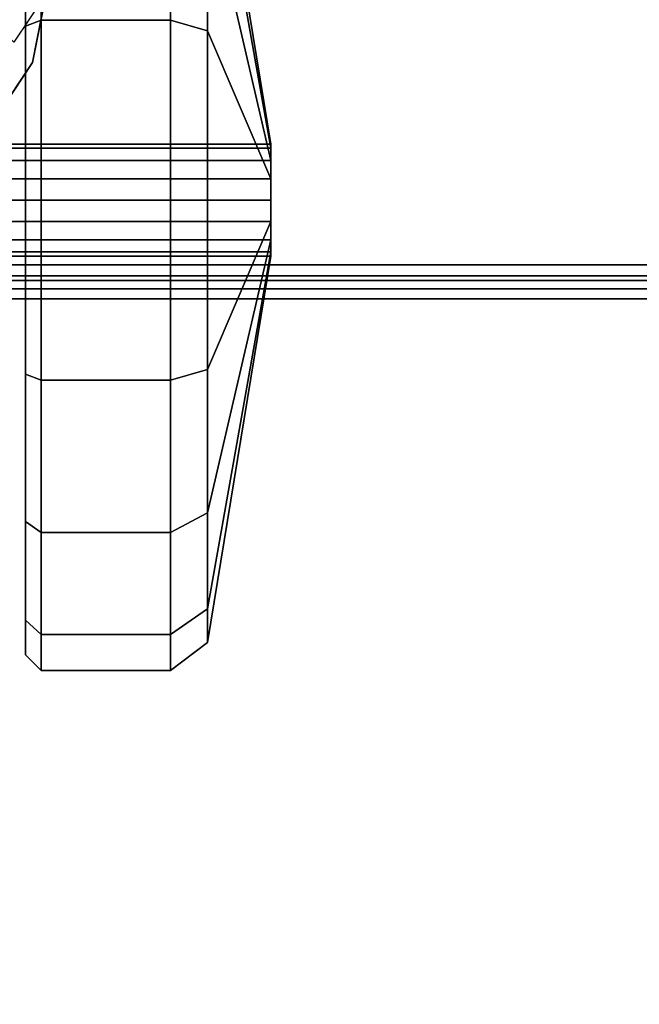
# Model space of a CAD drawing. Units: inches. Extents: x -4 to 14.6, y -14 to 16.6.
# Drawn here: x 1.6 to 3.2, y 12.4 to 14.9 of the extents above; entities that cross this region are included whole.
import ezdxf

# ---------------------------------------------------------------- set-up
doc = ezdxf.new("R2010")
doc.units = ezdxf.units.IN
doc.header["$MEASUREMENT"] = 0
for name, color, linetype in [('STORAGE-CASE', 4, 'Continuous'), ('STORAGE-CASTER', 4, 'Continuous'), ('STORAGE-DRAWERPULL', 4, 'Continuous'), ('STORAGE-LARGEDRAWERPULL', 4, 'Continuous'), ('STORAGE-TOP', 4, 'Continuous')]:
    doc.layers.add(name, color=color, linetype=linetype)

msp = doc.modelspace()

# ---------------------------------------------------------------- linework, layer by layer
at = {"layer": 'STORAGE-CASE'}
for points in [[(10.0984, 16.3189, 2.9482), (0.1772, 16.3189, 2.9482), (0.1772, 14.3189, 2.9482), (10.0984, 14.3189, 2.9482)], [(0.1772, 14.3189, 2.9009), (0.1772, 16.3189, 2.9009), (10.0984, 16.3189, 2.9009), (10.0984, 14.3189, 2.9009)], [(1.59, 14.8824, 2.9009), (1.5024, 14.9701, 2.7453), (1.5949, 15.1084, 2.7453), (1.7093, 15.061, 2.9009)], [(1.6373, 14.831, 3.0431), (1.6732, 15.0118, 3.0431), (1.6732, 15.0118, 2.9958), (1.6373, 14.831, 2.9958)], [(1.6373, 14.831, 3.0431), (1.6373, 14.831, 2.9958), (1.5349, 14.6777, 2.9958), (1.5349, 14.6777, 3.0431)], [(10.0984, 14.2577, 2.9228), (10.0984, 14.3189, 2.9482), (0.1772, 14.3189, 2.9482), (0.1772, 14.2577, 2.9228)], [(0.1772, 14.3189, 2.9009), (10.0984, 14.3189, 2.9009), (10.0984, 14.2911, 2.8894), (0.1772, 14.2911, 2.8894)], [(0.1772, 14.2795, 2.8616), (0.1772, 14.2911, 2.8894), (10.0984, 14.2911, 2.8894), (10.0984, 14.2795, 2.8616)], [(0.1772, 14.2323, 2.4758), (0.1772, 14.2795, 2.4758), (10.0984, 14.2795, 2.4758), (10.0984, 14.2323, 2.4758)], [(0.1772, 14.2795, 2.8616), (10.0984, 14.2795, 2.8616), (10.0984, 14.2795, 2.4758), (0.1772, 14.2795, 2.4758)], [(10.0984, 14.2577, 2.9228), (0.1772, 14.2577, 2.9228), (0.1772, 14.2323, 2.8616), (10.0984, 14.2323, 2.8616)], [(10.0984, 14.2323, 2.4758), (10.0984, 14.2323, 2.8616), (0.1772, 14.2323, 2.8616), (0.1772, 14.2323, 2.4758)]]:
    msp.add_3dface(points, dxfattribs=at)
for points, invisible_edges in [([(10.1787, 1.3189, 18.375), (0.1, 1.3189, 18.375), (0.1, 15.9252, 18.375), (10.1787, 15.9252, 18.375)], 5), ([(0.1, 15.9252, 18.4226), (0.1, 1.3189, 18.4226), (10.1787, 1.3189, 18.4226), (10.1787, 15.9252, 18.4226)], 10), ([(1.6732, 15.0118, 2.9958), (8.6024, 15.0118, 2.9958), (8.6383, 14.831, 2.9958), (1.6373, 14.831, 2.9958)], 5), ([(8.6383, 14.831, 3.0431), (8.6024, 15.0118, 3.0431), (1.6732, 15.0118, 3.0431), (1.6373, 14.831, 3.0431)], 10), ([(1.5349, 14.6777, 2.9958), (1.6373, 14.831, 2.9958), (8.6383, 14.831, 2.9958), (8.7407, 14.6777, 2.9958)], 10), ([(8.6383, 14.831, 3.0431), (1.6373, 14.831, 3.0431), (1.5349, 14.6777, 3.0431), (8.7407, 14.6777, 3.0431)], 5), ([(1.5349, 14.6777, 2.9958), (8.7407, 14.6777, 2.9958), (8.894, 14.5753, 2.9958), (1.3816, 14.5753, 2.9958)], 5), ([(8.894, 14.5753, 3.0431), (8.7407, 14.6777, 3.0431), (1.5349, 14.6777, 3.0431), (1.3816, 14.5753, 3.0431)], 10), ([(1.2008, 14.5394, 2.9958), (1.3816, 14.5753, 2.9958), (8.894, 14.5753, 2.9958), (9.0748, 14.5394, 2.9958)], 10), ([(8.894, 14.5753, 3.0431), (1.3816, 14.5753, 3.0431), (1.2008, 14.5394, 3.0431), (9.0748, 14.5394, 3.0431)], 5), ([(0.2559, 3.0039, 2.9958), (0.2559, 14.5394, 2.9958), (10.0197, 14.5394, 2.9958), (10.0197, 3.0039, 2.9958)], 10), ([(10.0197, 14.5394, 3.0431), (0.2559, 14.5394, 3.0431), (0.2559, 3.0039, 3.0431), (10.0197, 3.0039, 3.0431)], 5)]:
    msp.add_3dface(points, dxfattribs=dict(at, invisible_edges=invisible_edges))
at = {"layer": 'STORAGE-CASTER'}
for points, invisible_edges in [([(1.6199, 15.6342, 1.1909), (1.6199, 15.5466, 0.7502), (1.6199, 13.6684, 0.3766), (1.6199, 13.4187, 0.7502)], 10), ([(1.6199, 15.6342, 1.1909), (1.6199, 13.4187, 0.7502), (1.6199, 13.3311, 1.1909), (1.6199, 15.5466, 1.6316)], 5), ([(1.6199, 15.2969, 0.3766), (1.6199, 14.042, 0.127), (1.6199, 13.6684, 0.3766), (1.6199, 15.5466, 0.7502)], 5), ([(1.6199, 15.2969, 2.0052), (1.6199, 15.5466, 1.6316), (1.6199, 13.3311, 1.1909), (1.6199, 13.4187, 1.6316)], 10), ([(1.6199, 15.2969, 0.3766), (1.6199, 14.9234, 0.127), (1.6199, 14.4827, 0.0393), (1.6199, 14.042, 0.127)], 8), ([(1.6199, 15.2969, 2.0052), (1.6199, 13.4187, 1.6316), (1.6199, 13.6684, 2.0052), (1.6199, 14.9234, 2.2548)], 5), ([(1.6199, 14.4827, 2.3425), (1.6199, 14.9234, 2.2548), (1.6199, 13.6684, 2.0052), (1.6199, 14.042, 2.2548)], 2)]:
    msp.add_3dface(points, dxfattribs=dict(at, invisible_edges=invisible_edges))
for points in [[(2.2414, 14.6139, 1.2452), (2.2414, 14.6247, 1.1909), (2.0811, 15.6032, 1.1909), (2.0811, 15.5179, 1.6197)], [(2.2414, 14.6247, 1.1909), (2.2414, 14.6139, 1.1366), (2.0811, 15.5179, 0.7621), (2.0811, 15.6032, 1.1909)], [(2.2414, 14.5831, 1.2913), (2.2414, 14.6139, 1.2452), (2.0811, 15.5179, 1.6197), (2.0811, 15.275, 1.9832)], [(2.2414, 14.6139, 1.1366), (2.2414, 14.5831, 1.0905), (2.0811, 15.275, 0.3986), (2.0811, 15.5179, 0.7621)], [(1.6593, 14.9384, 2.2912), (1.6593, 15.3248, 2.033), (1.6199, 15.2969, 2.0052), (1.6199, 14.9234, 2.2548)], [(1.6593, 15.3248, 0.3488), (1.6593, 14.9384, 0.0906), (1.6199, 14.9234, 0.127), (1.6199, 15.2969, 0.3766)], [(1.9868, 14.9384, 2.2912), (1.9868, 15.3248, 2.033), (1.6593, 15.3248, 2.033), (1.6593, 14.9384, 2.2912)], [(1.9868, 15.3248, 0.3488), (1.9868, 14.9384, 0.0906), (1.6593, 14.9384, 0.0906), (1.6593, 15.3248, 0.3488)], [(2.0811, 14.9115, 2.2261), (2.0811, 15.275, 1.9832), (1.9868, 15.3248, 2.033), (1.9868, 14.9384, 2.2912)], [(2.0811, 15.275, 0.3986), (2.0811, 14.9115, 0.1557), (1.9868, 14.9384, 0.0906), (1.9868, 15.3248, 0.3488)], [(2.2414, 14.537, 1.3221), (2.2414, 14.5831, 1.2913), (2.0811, 15.275, 1.9832), (2.0811, 14.9115, 2.2261)], [(2.2414, 14.5831, 1.0905), (2.2414, 14.537, 1.0597), (2.0811, 14.9115, 0.1557), (2.0811, 15.275, 0.3986)], [(1.6593, 14.4827, 2.3819), (1.6593, 14.9384, 2.2912), (1.6199, 14.9234, 2.2548), (1.6199, 14.4827, 2.3425)], [(1.6593, 14.9384, 0.0906), (1.6593, 14.4827, 0), (1.6199, 14.4827, 0.0393), (1.6199, 14.9234, 0.127)], [(1.9868, 14.4827, 2.3819), (1.9868, 14.9384, 2.2912), (1.6593, 14.9384, 2.2912), (1.6593, 14.4827, 2.3819)], [(1.9868, 14.9384, 0.0906), (1.9868, 14.4827, 0), (1.6593, 14.4827, 0), (1.6593, 14.9384, 0.0906)], [(2.0811, 14.4827, 2.3114), (2.0811, 14.9115, 2.2261), (1.9868, 14.9384, 2.2912), (1.9868, 14.4827, 2.3819)], [(2.0811, 14.9115, 0.1557), (2.0811, 14.4827, 0.0704), (1.9868, 14.4827, 0), (1.9868, 14.9384, 0.0906)], [(2.2414, 14.4827, 1.3329), (2.2414, 14.537, 1.3221), (2.0811, 14.9115, 2.2261), (2.0811, 14.4827, 2.3114)], [(2.2414, 14.537, 1.0597), (2.2414, 14.4827, 1.0489), (2.0811, 14.4827, 0.0704), (2.0811, 14.9115, 0.1557)], [(2.2414, 14.6247, 1.1909), (0.1548, 14.6247, 1.1909), (0.1548, 14.6139, 1.2452), (2.2414, 14.6139, 1.2452)], [(2.2414, 14.6139, 1.1366), (0.1548, 14.6139, 1.1366), (0.1548, 14.6247, 1.1909), (2.2414, 14.6247, 1.1909)], [(2.2414, 14.6139, 1.2452), (0.1548, 14.6139, 1.2452), (0.1548, 14.5831, 1.2913), (2.2414, 14.5831, 1.2913)], [(2.2414, 14.5831, 1.0905), (0.1548, 14.5831, 1.0905), (0.1548, 14.6139, 1.1366), (2.2414, 14.6139, 1.1366)], [(2.2414, 14.3407, 1.1909), (2.2414, 14.6247, 1.1909), (2.2414, 14.6139, 1.2452), (2.2414, 14.3515, 1.2452)], [(2.2414, 14.6139, 1.1366), (2.2414, 14.6247, 1.1909), (2.2414, 14.3407, 1.1909), (2.2414, 14.3515, 1.1366)], [(2.2414, 14.3823, 1.2913), (2.2414, 14.3515, 1.2452), (2.2414, 14.6139, 1.2452), (2.2414, 14.5831, 1.2913)], [(2.2414, 14.6139, 1.1366), (2.2414, 14.3515, 1.1366), (2.2414, 14.3823, 1.0905), (2.2414, 14.5831, 1.0905)], [(2.2414, 14.5831, 1.2913), (0.1548, 14.5831, 1.2913), (0.1548, 14.537, 1.3221), (2.2414, 14.537, 1.3221)], [(2.2414, 14.537, 1.0597), (0.1548, 14.537, 1.0597), (0.1548, 14.5831, 1.0905), (2.2414, 14.5831, 1.0905)], [(2.2414, 14.3823, 1.2913), (2.2414, 14.5831, 1.2913), (2.2414, 14.537, 1.3221), (2.2414, 14.4283, 1.3221)], [(2.2414, 14.537, 1.0597), (2.2414, 14.5831, 1.0905), (2.2414, 14.3823, 1.0905), (2.2414, 14.4283, 1.0597)], [(2.2414, 14.537, 1.3221), (0.1548, 14.537, 1.3221), (0.1548, 14.4827, 1.3329), (2.2414, 14.4827, 1.3329)], [(2.2414, 14.4827, 1.0489), (0.1548, 14.4827, 1.0489), (0.1548, 14.537, 1.0597), (2.2414, 14.537, 1.0597)], [(2.2414, 14.4827, 1.3329), (2.2414, 14.4283, 1.3221), (2.2414, 14.537, 1.3221)], [(2.2414, 14.537, 1.0597), (2.2414, 14.4283, 1.0597), (2.2414, 14.4827, 1.0489), (2.2414, 14.537, 1.0597)], [(2.2414, 14.4827, 1.3329), (0.1548, 14.4827, 1.3329), (0.1548, 14.4283, 1.3221), (2.2414, 14.4283, 1.3221)], [(2.2414, 14.4283, 1.0597), (0.1548, 14.4283, 1.0597), (0.1548, 14.4827, 1.0489), (2.2414, 14.4827, 1.0489)], [(1.6593, 14.0269, 2.2912), (1.6593, 14.4827, 2.3819), (1.6199, 14.4827, 2.3425), (1.6199, 14.042, 2.2548)], [(1.6593, 14.4827, 0), (1.6593, 14.0269, 0.0906), (1.6199, 14.042, 0.127), (1.6199, 14.4827, 0.0393)], [(1.9868, 14.0269, 2.2912), (1.9868, 14.4827, 2.3819), (1.6593, 14.4827, 2.3819), (1.6593, 14.0269, 2.2912)], [(1.9868, 14.4827, 0), (1.9868, 14.0269, 0.0906), (1.6593, 14.0269, 0.0906), (1.6593, 14.4827, 0)], [(2.0811, 14.0539, 2.2261), (2.0811, 14.4827, 2.3114), (1.9868, 14.4827, 2.3819), (1.9868, 14.0269, 2.2912)], [(2.0811, 14.4827, 0.0704), (2.0811, 14.0539, 0.1557), (1.9868, 14.0269, 0.0906), (1.9868, 14.4827, 0)], [(2.2414, 14.4283, 1.3221), (2.2414, 14.4827, 1.3329), (2.0811, 14.4827, 2.3114), (2.0811, 14.0539, 2.2261)], [(2.2414, 14.4827, 1.0489), (2.2414, 14.4283, 1.0597), (2.0811, 14.0539, 0.1557), (2.0811, 14.4827, 0.0704)], [(2.2414, 14.4283, 1.3221), (0.1548, 14.4283, 1.3221), (0.1548, 14.3823, 1.2913), (2.2414, 14.3823, 1.2913)], [(2.2414, 14.3823, 1.0905), (0.1548, 14.3823, 1.0905), (0.1548, 14.4283, 1.0597), (2.2414, 14.4283, 1.0597)], [(2.2414, 14.3823, 1.2913), (2.2414, 14.4283, 1.3221), (2.0811, 14.0539, 2.2261), (2.0811, 13.6903, 1.9832)], [(2.2414, 14.4283, 1.0597), (2.2414, 14.3823, 1.0905), (2.0811, 13.6903, 0.3986), (2.0811, 14.0539, 0.1557)], [(2.2414, 14.3823, 1.2913), (0.1548, 14.3823, 1.2913), (0.1548, 14.3515, 1.2452), (2.2414, 14.3515, 1.2452)], [(2.2414, 14.3515, 1.1366), (0.1548, 14.3515, 1.1366), (0.1548, 14.3823, 1.0905), (2.2414, 14.3823, 1.0905)], [(2.2414, 14.3515, 1.2452), (2.2414, 14.3823, 1.2913), (2.0811, 13.6903, 1.9832), (2.0811, 13.4474, 1.6197)], [(2.2414, 14.3823, 1.0905), (2.2414, 14.3515, 1.1366), (2.0811, 13.4474, 0.7621), (2.0811, 13.6903, 0.3986)], [(2.2414, 14.3515, 1.2452), (0.1548, 14.3515, 1.2452), (0.1548, 14.3407, 1.1909), (2.2414, 14.3407, 1.1909)], [(2.2414, 14.3407, 1.1909), (0.1548, 14.3407, 1.1909), (0.1548, 14.3515, 1.1366), (2.2414, 14.3515, 1.1366)], [(2.2414, 14.3407, 1.1909), (2.2414, 14.3515, 1.2452), (2.0811, 13.4474, 1.6197), (2.0811, 13.3621, 1.1909)], [(2.2414, 14.3515, 1.1366), (2.2414, 14.3407, 1.1909), (2.0811, 13.3621, 1.1909), (2.0811, 13.4474, 0.7621)], [(1.6593, 13.6405, 2.033), (1.6593, 14.0269, 2.2912), (1.6199, 14.042, 2.2548), (1.6199, 13.6684, 2.0052)], [(1.6593, 14.0269, 0.0906), (1.6593, 13.6405, 0.3488), (1.6199, 13.6684, 0.3766), (1.6199, 14.042, 0.127)], [(2.0811, 13.6903, 1.9832), (2.0811, 14.0539, 2.2261), (1.9868, 14.0269, 2.2912), (1.9868, 13.6405, 2.033)], [(2.0811, 14.0539, 0.1557), (2.0811, 13.6903, 0.3986), (1.9868, 13.6405, 0.3488), (1.9868, 14.0269, 0.0906)], [(1.9868, 13.6405, 2.033), (1.9868, 14.0269, 2.2912), (1.6593, 14.0269, 2.2912), (1.6593, 13.6405, 2.033)], [(1.9868, 14.0269, 0.0906), (1.9868, 13.6405, 0.3488), (1.6593, 13.6405, 0.3488), (1.6593, 14.0269, 0.0906)], [(1.6593, 13.3824, 1.6467), (1.6593, 13.6405, 2.033), (1.6199, 13.6684, 2.0052), (1.6199, 13.4187, 1.6316)], [(1.6593, 13.6405, 0.3488), (1.6593, 13.3824, 0.7352), (1.6199, 13.4187, 0.7502), (1.6199, 13.6684, 0.3766)], [(2.0811, 13.4474, 1.6197), (2.0811, 13.6903, 1.9832), (1.9868, 13.6405, 2.033), (1.9868, 13.3824, 1.6467)], [(2.0811, 13.6903, 0.3986), (2.0811, 13.4474, 0.7621), (1.9868, 13.3824, 0.7352), (1.9868, 13.6405, 0.3488)], [(1.9868, 13.3824, 1.6467), (1.9868, 13.6405, 2.033), (1.6593, 13.6405, 2.033), (1.6593, 13.3824, 1.6467)], [(1.9868, 13.6405, 0.3488), (1.9868, 13.3824, 0.7352), (1.6593, 13.3824, 0.7352), (1.6593, 13.6405, 0.3488)], [(2.0811, 13.3621, 1.1909), (2.0811, 13.4474, 1.6197), (1.9868, 13.3824, 1.6467), (1.9868, 13.2917, 1.1909)], [(2.0811, 13.4474, 0.7621), (2.0811, 13.3621, 1.1909), (1.9868, 13.2917, 1.1909), (1.9868, 13.3824, 0.7352)], [(1.6593, 13.2917, 1.1909), (1.6593, 13.3824, 1.6467), (1.6199, 13.4187, 1.6316), (1.6199, 13.3311, 1.1909)], [(1.6593, 13.3824, 0.7352), (1.6593, 13.2917, 1.1909), (1.6199, 13.3311, 1.1909), (1.6199, 13.4187, 0.7502)], [(1.9868, 13.2917, 1.1909), (1.9868, 13.3824, 1.6467), (1.6593, 13.3824, 1.6467), (1.6593, 13.2917, 1.1909)], [(1.9868, 13.3824, 0.7352), (1.9868, 13.2917, 1.1909), (1.6593, 13.2917, 1.1909), (1.6593, 13.3824, 0.7352)]]:
    msp.add_3dface(points, dxfattribs=at)
at = {"layer": 'STORAGE-DRAWERPULL'}
for points, invisible_edges in [([(0.9488, 15.4331, 18.6088), (0.8937, 15.4331, 18.6088), (0.8937, 0.8386, 18.6088), (9.3819, 0.8386, 18.6088)], 12), ([(0.8937, 0.8386, 18.5616), (0.8937, 15.4331, 18.5616), (0.9488, 15.4331, 18.5616), (9.3819, 0.8386, 18.5616)], 12), ([(9.3819, 0.8386, 18.6088), (9.3819, 15.4331, 18.6088), (9.3268, 15.4331, 18.6088), (0.9488, 15.4331, 18.6088)], 8), ([(9.3268, 15.4331, 18.5616), (9.3819, 15.4331, 18.5616), (9.3819, 0.8386, 18.5616), (0.9488, 15.4331, 18.5616)], 4)]:
    msp.add_3dface(points, dxfattribs=dict(at, invisible_edges=invisible_edges))
at = {"layer": 'STORAGE-LARGEDRAWERPULL'}
for points, invisible_edges in [([(0.9488, 15.4409, 3.5096), (0.8937, 15.4409, 3.5096), (0.8937, 1.0547, 3.5096), (9.3819, 1.0547, 3.5096)], 12), ([(0.8937, 1.0547, 3.4624), (0.8937, 15.4409, 3.4624), (0.9488, 15.4409, 3.4624), (9.3819, 1.0547, 3.4624)], 12), ([(9.3819, 1.0547, 3.5096), (9.3819, 15.4409, 3.5096), (9.3268, 15.4409, 3.5096), (0.9488, 15.4409, 3.5096)], 8), ([(9.3268, 15.4409, 3.4624), (9.3819, 15.4409, 3.4624), (9.3819, 1.0547, 3.4624), (0.9488, 15.4409, 3.4624)], 4)]:
    msp.add_3dface(points, dxfattribs=dict(at, invisible_edges=invisible_edges))
at = {"layer": 'STORAGE-TOP'}
for points, invisible_edges in [([(9.9764, 0.4134, 20.8714), (0.2992, 0.4134, 20.8714), (0.2992, 16.1811, 20.8714), (9.9764, 16.1811, 20.8714)], 5), ([(9.8429, 0.4724, 20.9699), (9.8429, 16.122, 20.9699), (0.4327, 16.122, 20.9699), (0.4327, 0.4724, 20.9699)], 10)]:
    msp.add_3dface(points, dxfattribs=dict(at, invisible_edges=invisible_edges))

doc.saveas('drawing.dxf')
